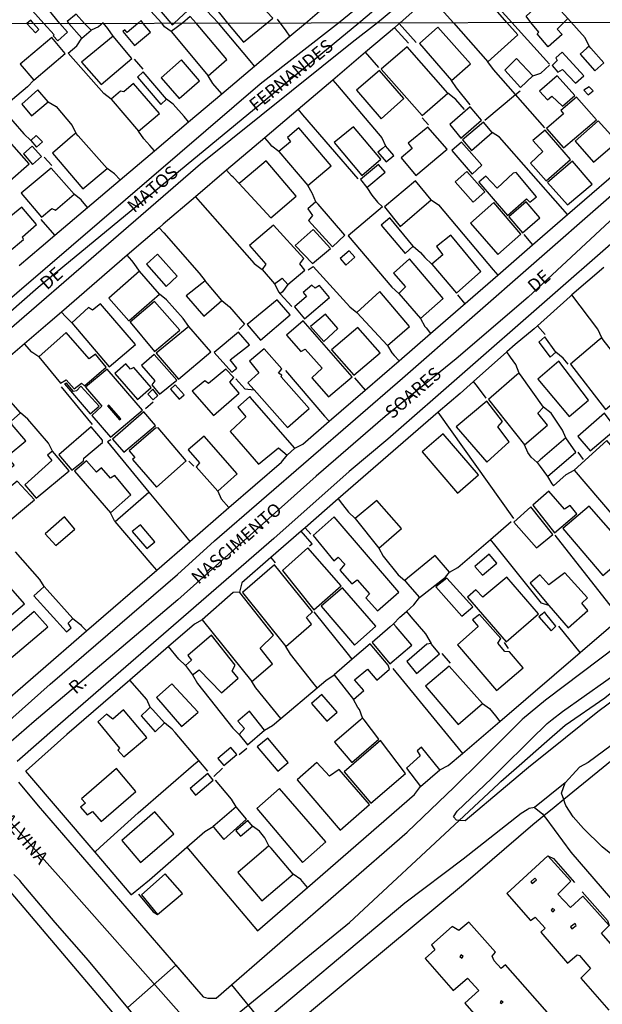
# Model space of a CAD drawing. Units: millimetres. Extents: x 175896 to 180721, y 1668726 to 1671507.
# Drawn here: x 178532 to 178643, y 1670761 to 1670950 of the extents above; entities that cross this region are included whole.
import ezdxf
from ezdxf.enums import TextEntityAlignment as Align

# ---------------------------------------------------------------- set-up
doc = ezdxf.new("R2010")
doc.units = ezdxf.units.MM
for name, color, linetype in [('V-CANTEIRO', 221, 'Continuous'), ('V-CRUZAMENTO', 1, 'Continuous'), ('V-EDIFICACAO', 7, 'Continuous'), ('V-EIXO_DE_LOGRADOURO', 3, 'Continuous'), ('V-LOTE', 1, 'Continuous'), ('V-NOME_DOS_LOGRADOUROS', 7, 'Continuous'), ('V-QUADRA', 21, 'Continuous'), ('V-REFERENCIA', 6, 'Continuous'), ('V-TESTADA', 5, 'Continuous'), ('X-LIMITE_1000', 7, 'Continuous')]:
    doc.layers.add(name, color=color, linetype=linetype)

# ---------------------------------------------------------------- blocks, each defined once
blk = doc.blocks.new('872FIVP_img_geo')
at = {"layer": 'V-CANTEIRO'}
blk.add_lwpolyline([(178663.95, 1670835.7), (178660.72, 1670830.09), (178642.63, 1670816.7), (178633.45, 1670809.35), (178629.73, 1670806.37), (178628.92, 1670805.69), (178624.93, 1670802.33), (178617.12, 1670795.76), (178615.99, 1670795.88), (178615.46, 1670795.93), (178614.94, 1670796.59), (178615.63, 1670797.67), (178622.19, 1670803.91), (178622.85, 1670804.56), (178630.74, 1670812.36), (178631.88, 1670813.49), (178632.88, 1670814.48), (178633.88, 1670815.27), (178635.83, 1670816.81), (178656.69, 1670831.54), (178663.49, 1670836.64), (178664.95, 1670837.44)], close=True, dxfattribs=at)
at = {"layer": 'V-CRUZAMENTO'}
blk.add_lwpolyline([(178552.33, 1670759.9), (178561.57, 1670768.06), (178565.56, 1670763.44), (178565.56, 1670763.44), (178566.84, 1670761.95), (178567.74, 1670761.7), (178568.11, 1670761.7), (178568.11, 1670761.7), (178569.34, 1670761.72), (178572.29, 1670764.28), (178578.22, 1670757.01)], dxfattribs=at)
at = {"layer": 'V-EDIFICACAO'}
for points in [[(178560.67, 1670956.9), (178558.64, 1670955.3), (178557.26, 1670956.61), (178555.49, 1670955.14), (178560.61, 1670949), (178560.84, 1670948.73), (178561.24, 1670949.01), (178564.77, 1670952.32), (178560.67, 1670956.9)], [(178625.14, 1670949.13), (178618.47, 1670956.87), (178612.56, 1670951.69), (178614.9, 1670949.11), (178621.5, 1670941.63), (178627.27, 1670946.77), (178625.14, 1670949.13)], [(178579.08, 1670949.04), (178580.19, 1670950.01), (178574.54, 1670956.02), (178569.44, 1670951.58), (178571.52, 1670949.03), (178574.59, 1670945.36), (178579.08, 1670949.04)], [(178539.31, 1670948.96), (178536.22, 1670952.73), (178535.98, 1670952.47), (178535.69, 1670952.43), (178533.97, 1670954.59), (178532.39, 1670953.27), (178536.23, 1670948.96), (178538.19, 1670946.77), (178538, 1670946.6), (178538.88, 1670945.62), (178540.75, 1670947.28), (178539.31, 1670948.96)], [(178636.86, 1670949.91), (178636.09, 1670949.15), (178634.82, 1670947.86), (178635.76, 1670946.82), (178633.11, 1670944.46), (178630.99, 1670946.99), (178631.3, 1670947.31), (178629.76, 1670949.14), (178628.89, 1670950.36), (178632.92, 1670954.13), (178633.47, 1670953.73), (178634.91, 1670952.11)], [(178534.23, 1670948.95), (178533.7, 1670949.61), (178532.96, 1670948.95), (178534.6, 1670947.18), (178535.24, 1670947.82), (178534.23, 1670948.95)], [(178544, 1670948.97), (178542.43, 1670950.77), (178540.71, 1670949.35), (178541.03, 1670948.97), (178543.5, 1670946.13), (178545.29, 1670947.66), (178544, 1670948.97)], [(178555.3, 1670948.99), (178554.91, 1670949.51), (178554.3, 1670948.99), (178552.19, 1670947.23), (178551.75, 1670947.72), (178551.42, 1670947.44), (178553.63, 1670944.72), (178556.69, 1670947.3), (178555.3, 1670948.99)], [(178565.45, 1670949.01), (178564.34, 1670950.31), (178562.82, 1670949.01), (178560.65, 1670947.4), (178567.76, 1670938.93), (178571.36, 1670942.06), (178565.45, 1670949.01)], [(178611.88, 1670948.26), (178608.36, 1670945.12), (178614.52, 1670938.04), (178618.16, 1670941.21), (178611.88, 1670948.26)], [(178531.66, 1670941.18), (178534.32, 1670938.08), (178540.3, 1670943.2), (178537.72, 1670946.28), (178531.66, 1670941.18)], [(178543.48, 1670941.56), (178547.23, 1670937.27), (178553.11, 1670942.27), (178549.51, 1670946.52), (178543.48, 1670941.56)], [(178605.99, 1670944.5), (178601, 1670940.18), (178608.86, 1670931.31), (178613.79, 1670935.61), (178605.99, 1670944.5)], [(178640.94, 1670944.62), (178640.52, 1670944.24), (178639.24, 1670943.09), (178642.06, 1670939.84), (178643.82, 1670941.42), (178641.28, 1670944.24), (178640.94, 1670944.62)], [(178558.77, 1670938.53), (178562.2, 1670934.57), (178566.13, 1670937.96), (178562.68, 1670942.01), (178558.77, 1670938.53)], [(178627.04, 1670942.26), (178624.77, 1670940.01), (178627.8, 1670936.67), (178630.15, 1670938.9), (178627.04, 1670942.26)], [(178635.78, 1670943.47), (178634.57, 1670942.39), (178634.82, 1670941.87), (178633.89, 1670940.87), (178634.96, 1670939.62), (178635.85, 1670940.13), (178638.32, 1670937.48), (178639.92, 1670938.94), (178635.78, 1670943.47)], [(178596.25, 1670936.14), (178600.99, 1670930.67), (178605.4, 1670934.53), (178600.69, 1670939.96), (178596.25, 1670936.14)], [(178555.28, 1670939.7), (178554.19, 1670938.68), (178558.72, 1670933.41), (178559.79, 1670934.44), (178555.28, 1670939.7)], [(178634.83, 1670938.88), (178631.45, 1670935.95), (178632.96, 1670934.31), (178633.81, 1670935.03), (178635.87, 1670933.11), (178638.2, 1670935.12), (178634.83, 1670938.88)], [(178535.03, 1670936.19), (178531.96, 1670933.48), (178533.83, 1670931.23), (178537.05, 1670933.9), (178535.03, 1670936.19)], [(178553.44, 1670937.43), (178551.6, 1670935.85), (178550.91, 1670935.97), (178549.14, 1670934.41), (178554.41, 1670928.27), (178558.42, 1670931.68), (178553.44, 1670937.43)], [(178641, 1670936.81), (178639.93, 1670936.13), (178640.78, 1670935.25), (178641.72, 1670936.03), (178641, 1670936.81)], [(178635.52, 1670932.26), (178636.02, 1670931.62), (178632.78, 1670928.77), (178636.07, 1670925.06), (178642.36, 1670930.47), (178638.53, 1670934.82), (178635.52, 1670932.26)], [(178614.23, 1670929.56), (178616.33, 1670926.95), (178620.3, 1670930.37), (178618.12, 1670932.93), (178614.23, 1670929.56)], [(178527.1, 1670929.08), (178523.53, 1670925.86), (178529.72, 1670918.81), (178533.41, 1670922), (178527.1, 1670929.08)], [(178585.2, 1670928.95), (178583.01, 1670927.09), (178583.58, 1670926.24), (178581.34, 1670924.35), (178586.9, 1670917.82), (178591.4, 1670921.62), (178585.2, 1670928.95)], [(178595.69, 1670929.12), (178591.96, 1670926.09), (178597.3, 1670919.75), (178600.95, 1670922.91), (178595.69, 1670929.12)], [(178606.22, 1670925.96), (178606.97, 1670924.95), (178604.85, 1670923.14), (178607.68, 1670919.79), (178613.67, 1670924.81), (178610.01, 1670929.03), (178606.22, 1670925.96)], [(178616.63, 1670926.62), (178618.35, 1670924.59), (178622.36, 1670928), (178620.68, 1670930.02), (178616.63, 1670926.62)], [(178629.69, 1670922.12), (178632.7, 1670918.77), (178637.39, 1670922.86), (178632.5, 1670928.48), (178630.12, 1670926.48), (178632.04, 1670924.37), (178629.69, 1670922.12)], [(178642.72, 1670930.28), (178638.26, 1670926.39), (178641.81, 1670922.32), (178646.34, 1670926.2), (178642.72, 1670930.28)], [(178534.71, 1670927.43), (178533.72, 1670926.49), (178534.78, 1670925.23), (178535.98, 1670926.24), (178534.71, 1670927.43)], [(178542.36, 1670927.92), (178541.74, 1670927.39), (178537.87, 1670924.06), (178543.73, 1670917.22), (178548.36, 1670921.1), (178542.83, 1670927.39), (178542.36, 1670927.92)], [(178533.98, 1670925.42), (178532.31, 1670923.92), (178534.06, 1670921.89), (178535.77, 1670923.42), (178533.98, 1670925.42)], [(178601.84, 1670925.48), (178601.24, 1670924.97), (178600.4, 1670924.25), (178601.96, 1670922.36), (178603.47, 1670923.59), (178602.28, 1670924.97), (178601.84, 1670925.48)], [(178616.45, 1670926.17), (178614.62, 1670924.54), (178618.5, 1670920.05), (178620.35, 1670921.73), (178616.45, 1670926.17)], [(178537.59, 1670921.2), (178531.88, 1670916.36), (178535.74, 1670911.74), (178537.76, 1670913.45), (178538.48, 1670913.11), (178542.02, 1670916.2), (178537.59, 1670921.2)], [(178573.76, 1670918.22), (178574.47, 1670917.45), (178579.83, 1670911.61), (178584.71, 1670915.82), (178578.91, 1670922.57), (178574.47, 1670918.82), (178573.76, 1670918.22)], [(178597.02, 1670919.01), (178598.27, 1670917.48), (178601.76, 1670920.39), (178600.53, 1670921.88), (178597.02, 1670919.01)], [(178632.99, 1670918.45), (178636.84, 1670914.1), (178641.55, 1670918.09), (178637.78, 1670922.5), (178632.99, 1670918.45)], [(178617.44, 1670920.51), (178615.26, 1670918.55), (178618.67, 1670914.61), (178620.9, 1670916.6), (178617.44, 1670920.51)], [(178619.76, 1670918.5), (178625.29, 1670912.09), (178628.92, 1670915.29), (178629.6, 1670914.61), (178630.88, 1670915.69), (178626.92, 1670920.35), (178626.38, 1670920.21), (178623.27, 1670917.31), (178621.14, 1670919.66), (178619.76, 1670918.5)], [(178601.64, 1670913.73), (178604.68, 1670909.94), (178610.63, 1670915.1), (178607.64, 1670918.71), (178601.64, 1670913.73)], [(178529.15, 1670911.36), (178528.25, 1670912.33), (178525.45, 1670909.98), (178529.58, 1670905.19), (178532.32, 1670907.46), (178532.09, 1670908.01), (178534.82, 1670910.32), (178531.98, 1670913.7), (178529.15, 1670911.36)], [(178588.49, 1670914.73), (178587.93, 1670914.24), (178586.91, 1670913.35), (178587.81, 1670912.08), (178587.04, 1670911.14), (178591.65, 1670906.05), (178594.05, 1670908.28), (178588.91, 1670914.24), (178588.49, 1670914.73)], [(178618.17, 1670910.63), (178623.4, 1670904.59), (178627.84, 1670908.49), (178622.65, 1670914.56), (178618.17, 1670910.63)], [(178625.54, 1670911.81), (178628.19, 1670908.75), (178631.48, 1670911.64), (178628.9, 1670914.73), (178625.54, 1670911.81)], [(178602.7, 1670911.6), (178601.04, 1670910.23), (178605.62, 1670904.76), (178607.16, 1670906.17), (178602.7, 1670911.6)], [(178580.3, 1670910.23), (178575.69, 1670906.34), (178578.85, 1670902.72), (178578.13, 1670901.7), (178580.52, 1670898.98), (178582.01, 1670900.04), (178583.1, 1670898.85), (178586.37, 1670901.58), (178585.37, 1670902.8), (178586.17, 1670903.8), (178580.3, 1670910.23)], [(178587.97, 1670909.38), (178584.51, 1670906.33), (178587.8, 1670902.84), (178591.27, 1670905.73), (178587.97, 1670909.38)], [(178611.62, 1670906.1), (178612.85, 1670904.52), (178610.76, 1670902.71), (178615.5, 1670897.18), (178620.17, 1670901.32), (178614.39, 1670908.28), (178611.62, 1670906.1)], [(178558.03, 1670904.62), (178555.95, 1670902.72), (178559.74, 1670898.47), (178561.85, 1670900.42), (178558.03, 1670904.62)], [(178594.84, 1670905.27), (178593.16, 1670903.81), (178594.2, 1670902.54), (178595.98, 1670904.06), (178594.84, 1670905.27)], [(178606.45, 1670903.77), (178603.4, 1670901.03), (178605.66, 1670898.39), (178604.42, 1670897.11), (178608.57, 1670892.3), (178612.94, 1670896.12), (178606.45, 1670903.77)], [(178548.67, 1670896.23), (178552.51, 1670891.87), (178558.46, 1670896.95), (178554.56, 1670901.41), (178548.67, 1670896.23)], [(178567.21, 1670899.51), (178566.59, 1670899.02), (178563.57, 1670896.65), (178566.95, 1670892.77), (178570.41, 1670895.75), (178567.63, 1670899.02), (178567.21, 1670899.51)], [(178588.32, 1670898.09), (178587.71, 1670898.67), (178586.03, 1670897.3), (178586.64, 1670896.54), (178584.38, 1670894.52), (178586.31, 1670892.26), (178591.1, 1670896.35), (178589.16, 1670898.63), (178588.32, 1670898.09)], [(178600.75, 1670897.47), (178596.33, 1670893.46), (178602.26, 1670887.08), (178606.47, 1670890.78), (178600.75, 1670897.47)], [(178547.08, 1670895.12), (178545.57, 1670893.88), (178544.81, 1670894.4), (178541.59, 1670891.48), (178548.78, 1670883.01), (178553.84, 1670887.32), (178547.08, 1670895.12)], [(178557.45, 1670895.59), (178552.78, 1670891.57), (178557.49, 1670885.96), (178562.32, 1670890.03), (178557.45, 1670895.59)], [(178575.26, 1670891.13), (178577.84, 1670888.15), (178583.52, 1670892.99), (178581.06, 1670895.89), (178575.26, 1670891.13)], [(178590.34, 1670893.15), (178587.47, 1670890.74), (178590, 1670887.89), (178592.72, 1670890.34), (178590.34, 1670893.15)], [(178557.79, 1670885.65), (178562.11, 1670880.65), (178568.31, 1670885.88), (178564.07, 1670890.78), (178557.79, 1670885.65)], [(178586.03, 1670891.82), (178582.8, 1670889.07), (178585.59, 1670885.96), (178586.44, 1670886.42), (178589.67, 1670882.74), (178587.72, 1670880.91), (178590.92, 1670877.23), (178595.43, 1670881.07), (178586.03, 1670891.82)], [(178596.5, 1670890.58), (178591.49, 1670886.25), (178595.76, 1670881.38), (178600.82, 1670885.7), (178596.5, 1670890.58)], [(178540.5, 1670889.59), (178535.26, 1670884.9), (178539.43, 1670879.88), (178540.48, 1670880.51), (178542.05, 1670878.77), (178543.42, 1670879.87), (178544.01, 1670879.33), (178548.18, 1670882.97), (178546.12, 1670885.44), (178544.95, 1670884.55), (178540.5, 1670889.59)], [(178568.96, 1670885.75), (178572.31, 1670881.98), (178573.28, 1670882.77), (178572.01, 1670884.35), (178575.69, 1670887.24), (178573.61, 1670889.68), (178568.96, 1670885.75)], [(178632.46, 1670888.74), (178631.28, 1670887.74), (178633.46, 1670884.85), (178634.57, 1670885.8), (178632.46, 1670888.74)], [(178643.38, 1670888.61), (178642.92, 1670888.22), (178637.4, 1670883.49), (178644.09, 1670874.83), (178648.83, 1670878.87), (178647.64, 1670880.49), (178648.7, 1670881.72), (178643.68, 1670888.22), (178643.38, 1670888.61)], [(178557.42, 1670885.35), (178555, 1670883.25), (178557.56, 1670880.29), (178556.93, 1670879.54), (178558.46, 1670877.74), (178561.76, 1670880.43), (178557.42, 1670885.35)], [(178576.6, 1670878.6), (178583.01, 1670871.36), (178587.2, 1670875.03), (178581.81, 1670881.09), (178581.93, 1670881.4), (178581.3, 1670881.8), (178581.92, 1670882.64), (178578.57, 1670886.47), (178575.73, 1670884.07), (178577.52, 1670881.83), (178575.43, 1670879.92), (178576.6, 1670878.6)], [(178553.48, 1670882.91), (178552.87, 1670882.58), (178551.98, 1670883.6), (178549.82, 1670881.74), (178554.22, 1670876.71), (178556.85, 1670879.01), (178553.48, 1670882.91)], [(178635.12, 1670884.07), (178631.11, 1670880.62), (178637.16, 1670873.46), (178640.86, 1670876.58), (178635.12, 1670884.07)], [(178548.37, 1670882.57), (178544.21, 1670879.1), (178547.33, 1670875.42), (178545.45, 1670873.64), (178549.02, 1670869.47), (178555.16, 1670874.7), (178548.37, 1670882.57)], [(178567.83, 1670879.79), (178567.12, 1670880.34), (178564.73, 1670878.32), (178568.79, 1670873.63), (178573.75, 1670877.92), (178571.92, 1670880.06), (178572.68, 1670880.98), (178571.18, 1670882.57), (178567.83, 1670879.79)], [(178627.51, 1670881.8), (178627.09, 1670881.44), (178621.64, 1670876.75), (178628.54, 1670868.02), (178632.94, 1670871.83), (178631.11, 1670874.11), (178632.21, 1670875.28), (178627.77, 1670881.44), (178627.51, 1670881.8)], [(178543.35, 1670879.31), (178542.46, 1670878.42), (178541.91, 1670878.3), (178540.54, 1670879.87), (178540.19, 1670879.72), (178545.14, 1670873.97), (178546.81, 1670875.43), (178543.35, 1670879.31)], [(178561.41, 1670879.53), (178560.53, 1670878.71), (178562.23, 1670876.8), (178563.17, 1670877.62), (178561.41, 1670879.53)], [(178530.12, 1670871.88), (178529.96, 1670872.56), (178531.7, 1670874.16), (178528.47, 1670877.86), (178522.06, 1670872.41), (178529.72, 1670863.52), (178530.5, 1670864.14), (178529.35, 1670865.5), (178529.36, 1670865.95), (178532.77, 1670868.77), (178530.12, 1670871.88)], [(178557.14, 1670878.69), (178556.2, 1670877.78), (178557.22, 1670876.67), (178558.13, 1670877.49), (178557.14, 1670878.69)], [(178548.69, 1670875.67), (178548.46, 1670875.53), (178550.73, 1670872.81), (178551, 1670873), (178548.69, 1670875.67)], [(178575.79, 1670877.29), (178575.16, 1670876.76), (178573.46, 1670875.28), (178575.04, 1670873.38), (178572.01, 1670870.57), (178577.47, 1670864.32), (178581.31, 1670867.45), (178582.94, 1670866.01), (178584.46, 1670867.38), (178576.25, 1670876.76), (178575.79, 1670877.29)], [(178615.43, 1670871.46), (178621.33, 1670864.72), (178625.62, 1670868.59), (178623.44, 1670871.51), (178624.33, 1670872.53), (178621.33, 1670876.39), (178615.43, 1670871.46)], [(178549.39, 1670869.14), (178551.58, 1670866.6), (178557.69, 1670871.75), (178555.45, 1670874.39), (178549.39, 1670869.14)], [(178638.77, 1670869.65), (178641.17, 1670866.86), (178646.17, 1670871.1), (178643.91, 1670874.09), (178638.77, 1670869.65)], [(178539.07, 1670866.12), (178541.6, 1670863.18), (178543.84, 1670864.98), (178543.87, 1670865.47), (178547.5, 1670868.47), (178547.5, 1670868.9), (178545.31, 1670871.48), (178539.07, 1670866.12)], [(178557.67, 1670871.2), (178552.61, 1670866.87), (178553.67, 1670865.61), (178553.25, 1670865.2), (178557.85, 1670859.92), (178563.53, 1670864.94), (178558.16, 1670871.29), (178557.67, 1670871.2)], [(178612.9, 1670870.15), (178608.88, 1670866.69), (178615.65, 1670858.77), (178619.7, 1670862.28), (178612.9, 1670870.15)], [(178566.99, 1670869.72), (178563.91, 1670867.09), (178566.09, 1670864.56), (178565.45, 1670863.8), (178569.62, 1670859.11), (178573.32, 1670862.46), (178566.99, 1670869.72)], [(178630.98, 1670864.65), (178631.58, 1670863.83), (178632.96, 1670861.94), (178638.42, 1670866.63), (178636.46, 1670869.38), (178631.58, 1670865.17), (178630.98, 1670864.65)], [(178644.38, 1670868.86), (178638.09, 1670863.18), (178650.8, 1670848.23), (178657.08, 1670853.41), (178657.22, 1670853.81), (178644.38, 1670868.86)], [(178537.87, 1670866.83), (178537.3, 1670866.34), (178536.93, 1670866.02), (178537.73, 1670865.03), (178532.56, 1670860.33), (178534.72, 1670857.78), (178541.07, 1670863.02), (178538.28, 1670866.34), (178537.87, 1670866.83)], [(178544.39, 1670864.97), (178542.11, 1670862.94), (178548.99, 1670854.96), (178552.94, 1670858.4), (178549.84, 1670862.14), (178548.99, 1670861.59), (178547.28, 1670863.6), (178546.36, 1670862.79), (178544.39, 1670864.97)], [(178531.07, 1670861.07), (178529.08, 1670859.36), (178529.55, 1670858.62), (178524.77, 1670854.61), (178527.37, 1670851.62), (178534.44, 1670857.45), (178531.07, 1670861.07)], [(178633.25, 1670859.14), (178630.12, 1670856.45), (178634.28, 1670851.1), (178638.63, 1670854.78), (178637.32, 1670856.36), (178636.21, 1670855.68), (178633.25, 1670859.14)], [(178600.19, 1670857.33), (178595.99, 1670853.89), (178600.55, 1670848.19), (178604.93, 1670851.94), (178600.19, 1670857.33)], [(178629.75, 1670856.14), (178626.52, 1670853.15), (178630.88, 1670848.23), (178633.96, 1670850.79), (178629.75, 1670856.14)], [(178640.98, 1670856.23), (178635.94, 1670851.94), (178643.58, 1670842.92), (178648.78, 1670847.33), (178640.98, 1670856.23)], [(178536.46, 1670850.94), (178538.51, 1670848.66), (178542.19, 1670851.85), (178540.17, 1670854.17), (178536.46, 1670850.94)], [(178592, 1670854.17), (178587.94, 1670850.61), (178591.95, 1670845.75), (178592.75, 1670846.42), (178594.05, 1670845.11), (178593.09, 1670843.97), (178595.38, 1670841.34), (178596.39, 1670842.1), (178598.76, 1670839.42), (178598.05, 1670838.62), (178600.33, 1670836.11), (178604.41, 1670839.69), (178592, 1670854.17)], [(178554.75, 1670852.68), (178553.16, 1670851.4), (178555.97, 1670848.1), (178557.56, 1670849.42), (178554.75, 1670852.68)], [(178582.03, 1670843.86), (178588.06, 1670836.33), (178593.32, 1670840.91), (178586.93, 1670848.26), (178582.03, 1670843.86)], [(178605.54, 1670841.98), (178606.09, 1670841.34), (178608.36, 1670838.68), (178613.35, 1670842.62), (178614.14, 1670843.55), (178611.4, 1670846.77), (178606.09, 1670842.43), (178605.54, 1670841.98)], [(178618.99, 1670844.66), (178620.45, 1670842.96), (178623.26, 1670845.3), (178621.76, 1670847.02), (178618.99, 1670844.66)], [(178580.5, 1670844.97), (178574.4, 1670839.67), (178582.73, 1670829.3), (178587.63, 1670833.55), (178586.65, 1670834.88), (178587.8, 1670835.97), (178580.5, 1670844.97)], [(178633.24, 1670837.16), (178636.91, 1670832.86), (178640.73, 1670836.2), (178639.54, 1670837.61), (178640.65, 1670838.62), (178636.3, 1670843.43), (178633.21, 1670841.12), (178631.51, 1670843.08), (178629.61, 1670841.44), (178633.24, 1670837.16)], [(178523.01, 1670837.56), (178527.04, 1670832.9), (178532.51, 1670837.51), (178529.44, 1670840.98), (178529.94, 1670841.74), (178529.14, 1670842.65), (178523.01, 1670837.56)], [(178613.64, 1670842.44), (178611.53, 1670840.74), (178616.53, 1670835.13), (178618.63, 1670836.9), (178613.64, 1670842.44)], [(178620.56, 1670838.77), (178619.21, 1670840.17), (178617.57, 1670838.73), (178625.01, 1670830.2), (178631.22, 1670835.58), (178625.16, 1670842.57), (178620.56, 1670838.77)], [(178536.27, 1670840.81), (178535.56, 1670840.18), (178534.28, 1670839.04), (178540.54, 1670832.13), (178541.46, 1670832.86), (178540.91, 1670833.77), (178541.8, 1670834.66), (178536.84, 1670840.18), (178536.27, 1670840.81)], [(178573.8, 1670839.73), (178572.6, 1670839.66), (178566.65, 1670834.42), (178576.19, 1670822.58), (178580.13, 1670825.98), (178577.74, 1670828.98), (178580.3, 1670831.48), (178573.86, 1670839.66), (178573.8, 1670839.73)], [(178593.59, 1670840.56), (178589.52, 1670837.01), (178595.89, 1670829.56), (178600, 1670833.21), (178593.59, 1670840.56)], [(178521.34, 1670824.84), (178525.62, 1670820.01), (178529.08, 1670822.93), (178527.42, 1670824.73), (178527.73, 1670825.29), (178536.96, 1670833.07), (178534.34, 1670836.02), (178521.34, 1670824.84)], [(178632.38, 1670835.93), (178631.98, 1670835.58), (178631.28, 1670834.96), (178633.66, 1670832.3), (178634.56, 1670833.17), (178632.66, 1670835.58), (178632.38, 1670835.93)], [(178619.92, 1670835.46), (178618.59, 1670834.39), (178619.66, 1670833.13), (178615.69, 1670829.6), (178623.17, 1670820.82), (178628.27, 1670825.21), (178625.64, 1670828.25), (178624.79, 1670828.29), (178623.41, 1670829.91), (178623.98, 1670830.81), (178619.92, 1670835.46)], [(178603.4, 1670833.62), (178602.74, 1670833.05), (178599.29, 1670830.07), (178602.65, 1670825.96), (178606.9, 1670829.53), (178603.89, 1670833.05), (178603.4, 1670833.62)], [(178563.87, 1670827.57), (178564.59, 1670826.67), (178563.4, 1670825.62), (178564.8, 1670823.82), (178566.06, 1670824.8), (178570.34, 1670820.39), (178573.54, 1670823.23), (178572.39, 1670824.6), (178572.98, 1670825.72), (178568.39, 1670831.48), (178563.87, 1670827.57)], [(178595.46, 1670826.84), (178591.96, 1670823.81), (178595.69, 1670819.07), (178597.69, 1670820.83), (178595.9, 1670822.9), (178598.38, 1670824.92), (178600.17, 1670822.84), (178602.61, 1670824.95), (178602.36, 1670825.72), (178598.9, 1670829.81), (178595.46, 1670826.84)], [(178610.59, 1670829.89), (178609.76, 1670829.74), (178605.92, 1670826.39), (178607.78, 1670824.12), (178612.25, 1670827.88), (178610.71, 1670829.74), (178610.59, 1670829.89)], [(178614.08, 1670825.52), (178609.56, 1670821.64), (178615.81, 1670814.31), (178620.47, 1670818.33), (178614.08, 1670825.52)], [(178560.83, 1670822.12), (178557.83, 1670819.47), (178562.66, 1670813.93), (178565.83, 1670816.65), (178560.83, 1670822.12)], [(178589.59, 1670820.04), (178587.64, 1670818.34), (178590.59, 1670814.91), (178592.55, 1670816.65), (178589.59, 1670820.04)], [(178551.5, 1670817.13), (178549.46, 1670815.3), (178548.28, 1670816.27), (178546.57, 1670814.81), (178550.75, 1670809.76), (178550.42, 1670809.38), (178551.59, 1670808.06), (178555.98, 1670811.81), (178551.5, 1670817.13)], [(178556.67, 1670817.62), (178556.1, 1670817.09), (178554.88, 1670815.96), (178557.58, 1670812.9), (178559.4, 1670814.59), (178557.15, 1670817.09), (178556.67, 1670817.62)], [(178575.7, 1670816.83), (178573.46, 1670814.92), (178574.74, 1670813.56), (178573.76, 1670812.38), (178575.32, 1670810.37), (178578.59, 1670813.2), (178575.7, 1670816.83)], [(178597.45, 1670815.55), (178597.03, 1670815.19), (178592.05, 1670810.93), (178595.37, 1670806.99), (178600.56, 1670811.49), (178597.73, 1670815.19), (178597.45, 1670815.55)], [(178579.23, 1670811.69), (178577.19, 1670810.03), (178581.14, 1670805.32), (178583.17, 1670807.02), (178579.23, 1670811.69)], [(178600.86, 1670811.22), (178593.93, 1670805.21), (178599.02, 1670799.19), (178605.7, 1670804.91), (178600.86, 1670811.22)], [(178569.61, 1670807.77), (178570.76, 1670806.39), (178573.28, 1670808.56), (178572.11, 1670809.85), (178569.61, 1670807.77)], [(178608.79, 1670809.94), (178607.95, 1670809.22), (178608.53, 1670808.28), (178605.88, 1670805.91), (178608.54, 1670802.41), (178612.3, 1670805.61), (178608.79, 1670809.94)], [(178550.17, 1670805.82), (178543.48, 1670800.03), (178544.2, 1670799.16), (178543.27, 1670798.39), (178544.51, 1670796.93), (178545.53, 1670797.56), (178547.24, 1670795.68), (178553.88, 1670801.4), (178550.17, 1670805.82)], [(178588.68, 1670807.02), (178584.9, 1670803.68), (178593.11, 1670794.01), (178598.76, 1670798.95), (178592.96, 1670805.68), (178591.06, 1670804.38), (178588.68, 1670807.02)], [(178564.3, 1670801.99), (178565.34, 1670800.74), (178568.74, 1670803.63), (178567.7, 1670804.88), (178564.3, 1670801.99)], [(178581.49, 1670802.01), (178577.1, 1670798.13), (178585.9, 1670787.8), (178590.37, 1670791.73), (178581.49, 1670802.01)], [(178568.71, 1670794.68), (178569.15, 1670794.16), (178570.81, 1670792.22), (178575.16, 1670796.13), (178573.18, 1670798.46), (178569.15, 1670795.05), (178568.71, 1670794.68)], [(178557.52, 1670797.51), (178551.19, 1670792), (178554.75, 1670787.76), (178561.16, 1670793.3), (178557.52, 1670797.51)], [(178573.12, 1670793.88), (178573.98, 1670792.86), (178576.32, 1670794.77), (178575.41, 1670795.85), (178573.12, 1670793.88)], [(178579.46, 1670791), (178578.9, 1670790.52), (178573.46, 1670785.86), (178578.11, 1670780.4), (178584.12, 1670785.53), (178579.87, 1670790.52), (178579.46, 1670791)], [(178559.52, 1670785.64), (178554.96, 1670781.6), (178558.05, 1670777.78), (178562.83, 1670781.86), (178559.52, 1670785.64)], [(178629.78, 1670784.07), (178630.03, 1670783.78), (178630.84, 1670784.45), (178630.56, 1670784.75), (178629.78, 1670784.07)], [(178633.93, 1670778.92), (178633.68, 1670778.66), (178634.05, 1670778.34), (178634.39, 1670778.7), (178633.93, 1670778.92)], [(178637.4, 1670775.42), (178637.67, 1670775.04), (178638.46, 1670775.68), (178638.27, 1670776.1), (178637.4, 1670775.42)], [(178616.37, 1670770.04), (178616.12, 1670769.73), (178616.48, 1670769.39), (178616.79, 1670769.76), (178616.37, 1670770.04)], [(178624.08, 1670761.19), (178623.87, 1670760.92), (178624.13, 1670760.7), (178624.42, 1670761.02), (178624.08, 1670761.19)]]:
    blk.add_lwpolyline(points, close=True, dxfattribs=at)
for points in [[(178645.99, 1670771.23), (178643.31, 1670774.2), (178644.84, 1670775.71), (178639.77, 1670781.33), (178637.38, 1670779.15), (178634.96, 1670781.69), (178634.96, 1670781.69), (178637.43, 1670784.18), (178633.05, 1670789.04), (178625.17, 1670781.83), (178629.69, 1670776.63), (178630.59, 1670777.3), (178632.51, 1670775.18), (178631.71, 1670774.38), (178636.81, 1670768.45), (178638.65, 1670770.06), (178639.09, 1670769.94), (178641.25, 1670767.42), (178639.4, 1670765.55), (178644.77, 1670759.45)], [(178634.85, 1670756.83), (178624.93, 1670768.14), (178624.08, 1670767.42), (178622.74, 1670768.89), (178622.33, 1670769.81), (178622.95, 1670770.53), (178617.85, 1670776.32), (178617.85, 1670776.32), (178615.93, 1670774.7), (178614.67, 1670775.5), (178610.68, 1670772), (178611.31, 1670771.03), (178609.44, 1670769.35), (178614.84, 1670763.18), (178617.58, 1670765.57), (178619.79, 1670763.21), (178617.07, 1670760.75), (178626.59, 1670749.9)]]:
    blk.add_lwpolyline(points, dxfattribs=at)
at = {"layer": 'V-EIXO_DE_LOGRADOURO'}
for points in [[(178480.82, 1670850.36), (178487.61, 1670856.41), (178508.27, 1670874.82), (178535.11, 1670898.31), (178596.75, 1670949.07), (178612.01, 1670962.01), (178633.88, 1670979.87), (178637.21, 1670982.59)], [(178677.85, 1670935.08), (178677.28, 1670934.24), (178672.93, 1670932.35), (178667.69, 1670930.07), (178655.04, 1670920.42), (178629.25, 1670896.38), (178615.42, 1670884.57), (178601.8, 1670873.46), (178588.52, 1670862), (178561.96, 1670838.24), (178534.37, 1670814.9), (178528.44, 1670809.77), (178521.87, 1670804.07)], [(178628.05, 1670806.88), (178632.31, 1670810.62), (178636.34, 1670814.17), (178643.98, 1670819.45), (178663.95, 1670835.7)], [(178615.99, 1670795.88), (178623.55, 1670802.92), (178624.01, 1670803.32), (178628.05, 1670806.88)], [(178521.87, 1670804.07), (178526.28, 1670799.38), (178526.47, 1670799.18), (178540.08, 1670784.06), (178561.12, 1670760.25), (178567.06, 1670753.52)], [(178567.06, 1670753.52), (178571.63, 1670757.26), (178594.91, 1670776.25), (178615.99, 1670795.88)]]:
    blk.add_lwpolyline(points, dxfattribs=at)
at = {"layer": 'V-LOTE'}
for points in [[(178576.67, 1670940.77), (178575.82, 1670941.78), (178569.76, 1670949.02), (178562.78, 1670956.48), (178561, 1670958.52), (178560.39, 1670959.74)], [(178633.36, 1670941.17), (178626.14, 1670949.13), (178617.65, 1670958.56), (178616.74, 1670959.57)], [(178560.65, 1670947.4), (178559.41, 1670948.35), (178558.87, 1670949), (178554.5, 1670953.82), (178553.43, 1670954.75)], [(178610.31, 1670954.18), (178604.68, 1670949.09), (178604.5, 1670948.94)], [(178583.49, 1670946.54), (178586.45, 1670949.05), (178590.05, 1670952.08)], [(178583.49, 1670946.54), (178582.74, 1670947.55), (178581.08, 1670949.78)], [(178640.94, 1670944.62), (178640.23, 1670946.24), (178636.86, 1670949.91)], [(178549.51, 1670946.52), (178548.52, 1670948.01), (178547.61, 1670949.1), (178546.73, 1670948.34), (178545.29, 1670947.66)], [(178603.57, 1670948.14), (178598.02, 1670943.43)], [(178604.5, 1670948.94), (178603.57, 1670948.14)], [(178606.26, 1670945.17), (178603.57, 1670948.14)], [(178607.74, 1670945.32), (178604.5, 1670948.94)], [(178549.14, 1670934.41), (178547.71, 1670935.5), (178540.86, 1670943.27), (178542.53, 1670944.7), (178543.5, 1670946.13)], [(178576.67, 1670940.77), (178583.49, 1670946.54)], [(178555.28, 1670940.16), (178553.61, 1670942.1)], [(178598.02, 1670943.43), (178591.73, 1670938.09)], [(178600.55, 1670940.49), (178598.02, 1670943.43)], [(178570.4, 1670935.46), (178576.67, 1670940.77)], [(178626.82, 1670935.3), (178622.57, 1670940.1), (178621.5, 1670941.63)], [(178630.15, 1670938.9), (178631.67, 1670939.42), (178633.35, 1670940.96)], [(178534.32, 1670938.08), (178533.06, 1670936.79), (178528.16, 1670932.66), (178532.38, 1670927.79), (178533.72, 1670926.49)], [(178570.4, 1670935.46), (178568.65, 1670937.43), (178567.76, 1670938.93)], [(178591.73, 1670938.09), (178585.06, 1670932.42)], [(178591.73, 1670938.09), (178592.62, 1670937.04), (178601.15, 1670926.97), (178601.84, 1670925.48)], [(178618.11, 1670933.37), (178615.47, 1670936.61), (178614.52, 1670938.04)], [(178626.82, 1670935.3), (178627.71, 1670936.04)], [(178564.03, 1670930.06), (178563.14, 1670931.08), (178561.04, 1670933.49), (178559.79, 1670934.44)], [(178564.03, 1670930.06), (178570.4, 1670935.46)], [(178617.03, 1670932.47), (178615.36, 1670934.39), (178613.79, 1670935.61)], [(178620.91, 1670930.38), (178626.82, 1670935.3)], [(178632.44, 1670928.95), (178626.82, 1670935.3)], [(178537.05, 1670933.9), (178538.57, 1670932.99), (178541.65, 1670929.39), (178542.36, 1670927.92)], [(178585.06, 1670932.42), (178578.69, 1670927.01)], [(178585.06, 1670932.42), (178585.93, 1670931.4), (178596.54, 1670919.11)], [(178610.12, 1670929.48), (178608.92, 1670930.84)], [(178557.47, 1670924.51), (178564.03, 1670930.06)], [(178557.47, 1670924.51), (178556.57, 1670925.53), (178555.43, 1670926.81), (178554.41, 1670928.27)], [(178578.69, 1670927.01), (178571.33, 1670920.76)], [(178581.34, 1670924.35), (178580.04, 1670925.38), (178579.54, 1670925.98), (178578.69, 1670927.01)], [(178636.82, 1670912.25), (178635.92, 1670913.27), (178623.73, 1670927.13), (178622.36, 1670928)], [(178537.73, 1670921.71), (178536.3, 1670923.28)], [(178550.86, 1670918.92), (178557.47, 1670924.51)], [(178636.82, 1670912.25), (178649.41, 1670923.16)], [(178550.86, 1670918.92), (178549.79, 1670920.11), (178548.36, 1670921.1)], [(178571.33, 1670920.76), (178565.36, 1670915.68)], [(178573.76, 1670918.22), (178572.56, 1670919.42), (178572.27, 1670919.73), (178571.33, 1670920.76)], [(178544.59, 1670913.62), (178550.86, 1670918.92)], [(178588.49, 1670914.73), (178587.83, 1670916.24), (178587.73, 1670916.36), (178586.9, 1670917.82)], [(178598.27, 1670917.48), (178599.19, 1670915.97), (178600.31, 1670914.61), (178601.25, 1670913.75), (178594.69, 1670908.18), (178603.04, 1670898.32), (178604.42, 1670897.11)], [(178544.59, 1670913.62), (178543.36, 1670915.09), (178542.02, 1670916.2)], [(178565.36, 1670915.68), (178559.16, 1670910.42), (178558.37, 1670909.73)], [(178565.36, 1670915.68), (178566.25, 1670914.67), (178576.64, 1670902.85), (178578.13, 1670901.7)], [(178538.33, 1670908.32), (178544.59, 1670913.62)], [(178610.63, 1670915.1), (178612.03, 1670914.13), (178622.55, 1670901.63), (178623.4, 1670900.61)], [(178630.1, 1670906.42), (178636.82, 1670912.25)], [(178538.33, 1670908.32), (178535.67, 1670911.31)], [(178558.37, 1670909.73), (178552.23, 1670904.44)], [(178558.37, 1670909.73), (178559.25, 1670908.73), (178566.08, 1670901.02), (178567.21, 1670899.51)], [(178531.49, 1670902.49), (178535.68, 1670906.08), (178538.33, 1670908.32)], [(178628.4, 1670908.43), (178630.1, 1670906.42)], [(178607.16, 1670906.17), (178608.56, 1670904.95), (178609.38, 1670904.03), (178610.76, 1670902.71)], [(178623.4, 1670900.61), (178630.1, 1670906.42)], [(178552.23, 1670904.44), (178539.61, 1670893.54)], [(178554.56, 1670901.41), (178553.59, 1670902.84), (178553.11, 1670903.41), (178552.23, 1670904.44)], [(178587.01, 1670901.62), (178587.95, 1670902.3), (178595.02, 1670894.55), (178596.33, 1670893.46)], [(178643.76, 1670902.12), (178637.67, 1670896.83)], [(178610.51, 1670889.43), (178623.4, 1670900.61)], [(178580.52, 1670898.98), (178581.37, 1670897.34), (178581.63, 1670897.05)], [(178583.1, 1670898.85), (178582.05, 1670897.4), (178581.63, 1670897.05)], [(178564.07, 1670890.78), (178562.98, 1670892.31), (178559.8, 1670895.86), (178558.46, 1670896.95)], [(178581.63, 1670897.05), (178583.83, 1670894.6)], [(178615.68, 1670896.82), (178617, 1670895.18)], [(178637.67, 1670896.83), (178637.35, 1670896.55), (178630.39, 1670890.31), (178626.76, 1670887.31), (178625.16, 1670885.89)], [(178643.38, 1670888.61), (178642.62, 1670890.22), (178637.67, 1670896.83)], [(178570.41, 1670895.75), (178571.88, 1670894.53), (178574.75, 1670891.2), (178573.75, 1670890.21)], [(178539.61, 1670893.54), (178536.97, 1670891.26), (178532.49, 1670887.44)], [(178541.59, 1670891.48), (178540.35, 1670892.7), (178539.61, 1670893.54)], [(178608.57, 1670892.3), (178609.39, 1670890.77), (178609.63, 1670890.48), (178610.51, 1670889.43)], [(178632.5, 1670889.22), (178631.05, 1670890.9)], [(178604.45, 1670884.18), (178610.51, 1670889.43)], [(178532.49, 1670887.44), (178525.68, 1670881.65)], [(178535.26, 1670884.9), (178533.92, 1670885.84), (178532.49, 1670887.44)], [(178602.26, 1670887.08), (178603.08, 1670885.69), (178603.52, 1670885.2), (178604.45, 1670884.18)], [(178625.16, 1670885.89), (178618.76, 1670880.21)], [(178627.51, 1670881.8), (178626.9, 1670883.44), (178625.87, 1670884.88), (178625.16, 1670885.89)], [(178636.94, 1670883.49), (178635.96, 1670884.69), (178634.57, 1670885.8)], [(178597.95, 1670878.54), (178604.45, 1670884.18)], [(178582.61, 1670882.31), (178590.15, 1670873.56), (178591.03, 1670872.54)], [(178573.09, 1670880.68), (178574.83, 1670878.76), (178576.6, 1670878.6)], [(178595.88, 1670880.91), (178597.95, 1670878.54)], [(178618.76, 1670880.21), (178616.16, 1670877.9), (178611.99, 1670874.28)], [(178621.21, 1670876.96), (178619.52, 1670879.2), (178618.76, 1670880.21)], [(178539.57, 1670879.18), (178545.47, 1670871.96)], [(178591.03, 1670872.54), (178597.95, 1670878.54)], [(178555.75, 1670874.99), (178557.19, 1670876.28)], [(178537.87, 1670866.83), (178537.1, 1670868.34), (178533.15, 1670872.97), (178531.7, 1670874.16)], [(178611.99, 1670874.28), (178592.78, 1670857.62)], [(178626.5, 1670853.84), (178611.99, 1670874.28)], [(178636.46, 1670869.38), (178635.84, 1670870.87), (178633.64, 1670874.09), (178632.21, 1670875.28)], [(178584.46, 1670867.38), (178585.98, 1670868.16), (178591.03, 1670872.54)], [(178549.06, 1670868.98), (178548.42, 1670868.58), (178556.41, 1670858.93)], [(178630.98, 1670864.65), (178629.84, 1670865.67), (178629.21, 1670866.54), (178628.54, 1670868.02)], [(178571.78, 1670855.96), (178581.88, 1670864.71), (178582.94, 1670866.01)], [(178639.87, 1670865.21), (178638.86, 1670866.64)], [(178565.02, 1670863.95), (178564.09, 1670864.89)], [(178632.96, 1670861.94), (178633.82, 1670860.53), (178634.11, 1670860.17), (178636.54, 1670862.32), (178638.09, 1670863.18)], [(178549.89, 1670853.32), (178555.39, 1670858.05), (178556.41, 1670858.93)], [(178556.41, 1670858.93), (178563.4, 1670850.49), (178564.26, 1670849.45)], [(178569.62, 1670859.11), (178570.25, 1670857.67), (178571.78, 1670855.96)], [(178592.78, 1670857.62), (178586.43, 1670852.11)], [(178592.78, 1670857.62), (178593.58, 1670856.59), (178594.74, 1670855.09), (178595.99, 1670853.89)], [(178549.89, 1670853.32), (178549.81, 1670853.41), (178548.99, 1670854.96)], [(178564.26, 1670849.45), (178571.78, 1670855.96)], [(178557.9, 1670843.95), (178557.05, 1670844.95), (178549.89, 1670853.32)], [(178622.02, 1670849.86), (178625.98, 1670853.29)], [(178585.67, 1670851.45), (178579.81, 1670846.37)], [(178586.43, 1670852.11), (178585.67, 1670851.45)], [(178587.27, 1670848.6), (178587.79, 1670848.98), (178585.67, 1670851.45)], [(178587.49, 1670850.84), (178586.43, 1670852.11)], [(178557.9, 1670843.95), (178564.26, 1670849.45)], [(178614.14, 1670843.55), (178615.75, 1670844.44), (178622.02, 1670849.86)], [(178633.24, 1670837.16), (178631.8, 1670837.58), (178622.84, 1670848.84), (178622.02, 1670849.86)], [(178646.95, 1670834.73), (178646.15, 1670835.76), (178634.47, 1670850.68)], [(178536.27, 1670840.81), (178535.47, 1670842.18), (178530.78, 1670847.45)], [(178600.55, 1670848.19), (178601.38, 1670846.64), (178604.28, 1670843.08), (178605.54, 1670841.98)], [(178579.81, 1670846.37), (178574.23, 1670841.53), (178573.8, 1670839.73)], [(178579.81, 1670846.37), (178580.62, 1670845.38)], [(178544.43, 1670832.27), (178557.9, 1670843.95)], [(178605.86, 1670836.03), (178607.29, 1670837.28), (178608.36, 1670838.68)], [(178595.46, 1670826.84), (178594.47, 1670828.08), (178588.16, 1670835.93)], [(178603.4, 1670833.62), (178604.59, 1670834.92), (178605.86, 1670836.03)], [(178605.86, 1670836.03), (178606.73, 1670835.01), (178609.53, 1670831.74), (178610.59, 1670829.89)], [(178541.8, 1670834.66), (178543.24, 1670833.51), (178543.46, 1670833.28), (178544.43, 1670832.27)], [(178566.65, 1670834.42), (178565.13, 1670833.55), (178560.19, 1670829.28)], [(178639.22, 1670828.1), (178646.95, 1670834.73)], [(178511.23, 1670830.13), (178524.14, 1670814.93), (178525.78, 1670816.13), (178544.43, 1670832.27)], [(178639.22, 1670828.1), (178635.13, 1670833.18)], [(178625.49, 1670828.91), (178624.73, 1670830.05)], [(178676.35, 1670830.39), (178665.79, 1670824.64), (178649.16, 1670810.55), (178636.1, 1670799.87)], [(178560.19, 1670829.28), (178552.73, 1670822.83)], [(178563.4, 1670825.62), (178562.15, 1670826.84), (178560.19, 1670829.28)], [(178588.7, 1670821.33), (178587.89, 1670822.35), (178583.57, 1670827.8), (178582.73, 1670829.3)], [(178614.34, 1670826.09), (178612.72, 1670827.92)], [(178623.82, 1670814.9), (178639.22, 1670828.1)], [(178603.25, 1670825.05), (178615.81, 1670809.77), (178616.65, 1670808.75)], [(178552.73, 1670822.83), (178540.6, 1670812.35), (178532.8, 1670805.41), (178532.72, 1670805.33), (178545.99, 1670789.78)], [(178556.67, 1670817.62), (178555.97, 1670819.09), (178552.73, 1670822.83)], [(178564.8, 1670823.82), (178565.73, 1670822.19), (178572.5, 1670813.57), (178573.76, 1670812.38)], [(178581.72, 1670815.43), (178576.92, 1670821.34), (178576.19, 1670822.58)], [(178588.7, 1670821.33), (178590.41, 1670822.77), (178591.96, 1670823.81)], [(178581.72, 1670815.43), (178588.7, 1670821.33)], [(178597.45, 1670815.55), (178596.83, 1670817.19), (178596.5, 1670817.59), (178595.69, 1670819.07)], [(178620.47, 1670818.33), (178621.82, 1670817.39), (178622.98, 1670815.94), (178623.82, 1670814.9)], [(178578.59, 1670813.2), (178580.15, 1670814.1), (178581.72, 1670815.43)], [(178565.98, 1670807.4), (178561.47, 1670812.77), (178560.86, 1670813.42), (178559.4, 1670814.59)], [(178616.65, 1670808.75), (178623.82, 1670814.9)], [(178573.74, 1670808.54), (178575.19, 1670809.77)], [(178545.99, 1670789.78), (178547.04, 1670790.73), (178554.35, 1670797.3), (178564.97, 1670806.52), (178565.98, 1670807.4)], [(178567.7, 1670805.34), (178565.98, 1670807.4)], [(178612.3, 1670805.61), (178613.89, 1670806.39), (178616.65, 1670808.75)], [(178568.88, 1670804.33), (178570.53, 1670805.91)], [(178573.18, 1670798.46), (178572.25, 1670799.96), (178569.18, 1670803.6)], [(178586.87, 1670783.01), (178607.42, 1670800.83), (178608.54, 1670802.41)], [(178636.1, 1670799.87), (178634.24, 1670798.36)], [(178490.71, 1670700.95), (178491.25, 1670700.55), (178493.98, 1670703.12), (178505.12, 1670712.87), (178553.31, 1670754.43), (178515.74, 1670798.71), (178514.82, 1670799.67), (178513.21, 1670798.28)], [(178634.24, 1670798.36), (178632.29, 1670796.76)], [(178632.29, 1670796.76), (178630.17, 1670795.03), (178616.81, 1670783.57), (178577.76, 1670751.1), (178610.71, 1670711.66), (178616.69, 1670706.12), (178640.74, 1670683.15), (178641.5, 1670682.43), (178642.74, 1670681.26), (178664, 1670661.18), (178670.05, 1670653.67), (178676.14, 1670645.42), (178692.02, 1670624.84), (178712.24, 1670643.19), (178713.04, 1670643.93)], [(178563.69, 1670790.72), (178567.15, 1670793.74), (178568.71, 1670794.68)], [(178579.46, 1670791), (178578.67, 1670792.52), (178577.61, 1670793.8), (178576.32, 1670794.77)], [(178545.99, 1670789.78), (178552.94, 1670781.64), (178553.06, 1670781.66), (178556.5, 1670784.45), (178563.69, 1670790.72)], [(178563.69, 1670790.72), (178577.23, 1670774.65), (178586.87, 1670783.01)], [(178586.87, 1670783.01), (178585.55, 1670784.5), (178584.12, 1670785.53)]]:
    blk.add_lwpolyline(points, dxfattribs=at)
at = {"layer": 'V-QUADRA'}
for points in [[(178649.84, 1670813.71), (178640.76, 1670807), (178639.14, 1670806.12), (178637.74, 1670804.61), (178636.35, 1670803.1), (178630.46, 1670798.33), (178629.42, 1670798.18), (178629.03, 1670797.92), (178627.88, 1670797.18), (178616.76, 1670788.41), (178605.57, 1670779.98), (178574.88, 1670754.21)], [(178489.65, 1670861.76), (178577.8, 1670937.39), (178592.82, 1670949.07), (178592.82, 1670949.07), (178622.61, 1670973.36)], [(178528.44, 1670814.05), (178537.45, 1670822.07), (178561.87, 1670843.14), (178569.02, 1670849.55), (178605.11, 1670880.84), (178656.6, 1670925.93)], [(178609.23, 1670956.53), (178600.34, 1670949.08), (178600.34, 1670949.08), (178595.42, 1670945.3), (178566.28, 1670921.95), (178509.45, 1670872.77)], [(178661.44, 1670920.84), (178602.31, 1670869.09), (178594.85, 1670862.88), (178580.42, 1670850), (178540.91, 1670815.78), (178538.91, 1670814.04), (178538.91, 1670814.04), (178531.1, 1670807.2)], [(178531.34, 1670803.21), (178535.13, 1670798.69), (178535.13, 1670798.69), (178565.56, 1670763.44), (178565.56, 1670763.44), (178566.84, 1670761.95), (178567.74, 1670761.7), (178568.11, 1670761.7), (178568.11, 1670761.7), (178569.34, 1670761.72), (178606, 1670793.62), (178615.04, 1670802.26), (178620.2, 1670807.41), (178620.2, 1670807.41), (178628.09, 1670815.29), (178628.09, 1670815.29), (178628.18, 1670815.38), (178632.59, 1670819.03), (178649.78, 1670832.04)], [(178555.23, 1670756.4), (178544.82, 1670768.94), (178538.36, 1670776.24), (178532.08, 1670783.78), (178531.58, 1670784.31), (178530.48, 1670785.48)]]:
    blk.add_lwpolyline(points, dxfattribs=at)
at = {"layer": 'V-REFERENCIA'}
for points in [[(178651.29, 1670784.52), (178643.47, 1670790.8), (178639.89, 1670794.29), (178637.87, 1670796.57), (178636.5, 1670798.76), (178636.32, 1670799.26), (178636.1, 1670799.87)], [(178636.1, 1670799.87), (178635.65, 1670801.1), (178636.35, 1670803.1)], [(178630.46, 1670798.33), (178632, 1670797.15), (178632.29, 1670796.76)], [(178632.29, 1670796.76), (178632.62, 1670796.31), (178637.44, 1670789.8), (178647.88, 1670777.7), (178651.54, 1670774.08), (178662.09, 1670762.84), (178663.92, 1670761.55), (178665.53, 1670759.74), (178669.05, 1670756.91), (178672.01, 1670753.72), (178678.48, 1670746.24), (178681.94, 1670742.81), (178682.55, 1670742.43), (178685.6, 1670740.53), (178692.16, 1670736.05), (178695.13, 1670734.93), (178705.23, 1670731.1), (178708.69, 1670730.35), (178715.87, 1670729.44), (178746.4, 1670729.13), (178765.7, 1670729.67), (178769.4, 1670729.54), (178777.29, 1670728.51), (178777.77, 1670730.68)]]:
    blk.add_lwpolyline(points, dxfattribs=at)
at = {"layer": 'V-TESTADA'}
for points in [[(178633.05, 1670789.04), (178634.11, 1670788.57), (178638.17, 1670783.95)], [(178554.4, 1670781.71), (178557.22, 1670778.31), (178558.05, 1670777.78)], [(178639.62, 1670782.14), (178644.51, 1670776.62), (178644.84, 1670775.71)]]:
    blk.add_lwpolyline(points, dxfattribs=at)
at = {"layer": 'X-LIMITE_1000'}
blk.add_line((180717.39, 1670952.99), (178307.06, 1670948.51), dxfattribs=at)
at = {"layer": 'V-NOME_DOS_LOGRADOUROS'}
for s, rotation, p in [('FERNANDES', 39.001, (178577.42, 1670931.35)), ('MATOS', 41, (178554.11, 1670911.88)), ('DE', 41, (178537.33, 1670897.07)), ('DE', 41, (178631, 1670896.55)), ('SOARES', 41, (178603.62, 1670872.27)), ('NASCIMENTO', 41, (178566.41, 1670840.51)), ('R.', 41, (178542.85, 1670819.38)), ('MALVINA', 310, (178525.64, 1670797.59))]:
    blk.add_text(s, height=2.5, rotation=rotation, dxfattribs=at).set_placement(p, align=Align.BOTTOM_LEFT)

msp = doc.modelspace()

# ---------------------------------------------------------------- block references
msp.add_blockref('872FIVP_img_geo', (0, 0))

doc.saveas('drawing.dxf')
